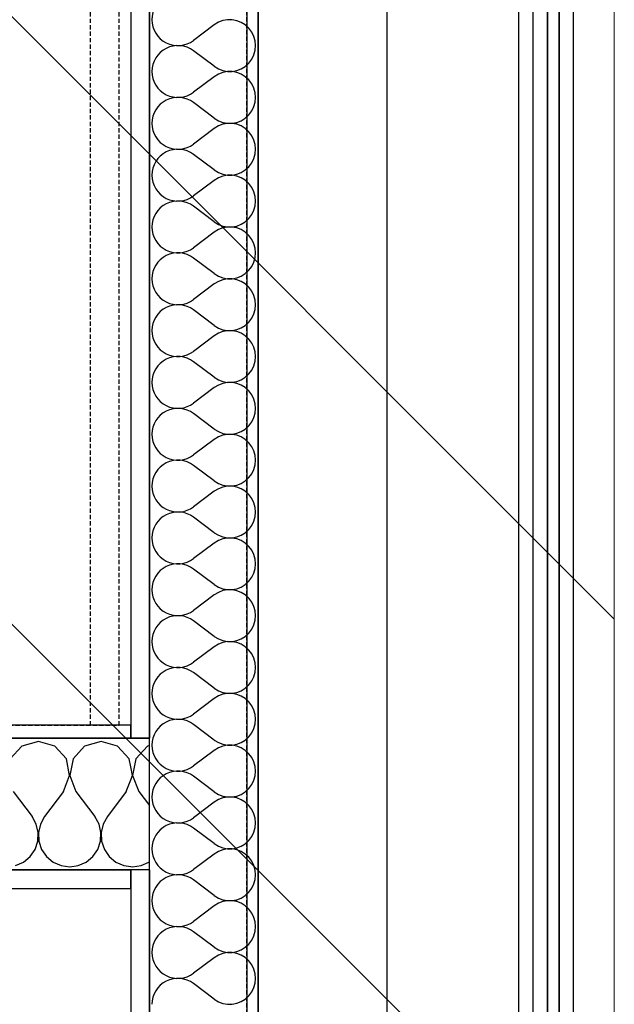
# Model space of a CAD drawing. Extents: x -86324 to 58292, y -37150 to 41263.
# Drawn here: x 45501 to 45917, y -916 to -228 of the extents above; entities that cross this region are included whole.
import ezdxf

# ---------------------------------------------------------------- set-up
doc = ezdxf.new("R2010")
doc.units = 0
doc.linetypes.add('UL_Hidden', pattern=[162.5, 100, -62.50000000000001])
doc.linetypes.add('X-3134-1B-G-C$0$EDG-DASH-3', pattern=[4.5, 3, -1.5])
doc.layers.add('A-DETL', color=2, linetype='CONTINUOUS', lineweight=13)
doc.layers.add('A-DETL-GENF-3', color=8, linetype='UL_Hidden', lineweight=25)
for name, color, linetype in [('X-3134-1B-G-C$0$ARCH.FLOOR', 31, 'X-3134-1B-G-C$0$EDG-DASH-3'), ('X-3134-1B-G-C$0$ARCH.JOINERY_PART_HT', 31, 'X-3134-1B-G-C$0$EDG-DASH-3'), ('X-3134-1B-G-C$0$ARCH.SUNSHADE', 11, 'CONTINUOUS'), ('X-3134-1B-G-C$0$ARCH.WALL_FULL_HT', 8, 'CONTINUOUS'), ('X-3134-1B-G-C$0$ARCH.WALL_PART_HT', 8, 'CONTINUOUS'), ('X-3134-1B-G-C$0$RCP', 11, 'CONTINUOUS'), ('X-XREF', 7, 'CONTINUOUS')]:
    doc.layers.add(name, color=color, linetype=linetype)

# ---------------------------------------------------------------- blocks, each defined once
blk = doc.blocks.new('X-3134-1B-G-C')
at = {"layer": 'X-3134-1B-G-C$0$ARCH.FLOOR'}
for p, q in [((4228.00246700758, 16723.00000000001), (4228.002467007558, -5303.007729660914)), ((4238.002467007565, -5303.007736993071), (4238.002467007573, 16723.00000000001)), ((4220.002467007569, 16715.00000000001), (4220.002467007555, -5295.007723795197)), ((4228.002467007555, -5295.007729660914), (4228.002467007576, 16715.00000000001)), ((4200.00246700758, -5275.007709130892), (4200.00246700758, 16695)), ((4018.002467007569, 16513), (4018.002467007562, -5093.007575685649)), ((4108.002467007562, -5093.007641675029), (4108.002467007569, 16513)), ((3929.002467007576, 16424.00000000001), (3929.002467007569, -729.9706671009353)), ((3942.002467007555, -729.9706671009353), (3942.002467007562, 16424.00000000001)), ((4010.002467007565, -5085.007716463042), (4010.002467007565, 16377.15255992101)), ((3929.002467007573, -720.9706671009335), (2459.817667130839, -720.9706671009335)), ((3929.002467007573, -729.9706671009335), (3929.002467007573, -720.9706671009335)), ((2459.817667130839, -729.9706671009335), (3929.002467007573, -729.9706671009335)), ((3929.002467007569, -729.9706671009353), (3942.002467007555, -729.9706671009353)), ((3929.002467007573, -821.9706671009335), (2459.817667130839, -821.9706671009335)), ((3929.002467007573, -821.9706671009335), (3929.002467007573, -5004.007510429466)), ((3942.002467007558, -821.9706671009335), (3929.002467007573, -821.9706671009335)), ((3929.002467007573, -834.9706671009335), (3929.002467007573, -821.9706671009335)), ((3942.002467007558, -5004.007519961262), (3942.002467007558, -821.9706671009335)), ((2459.817667130839, -834.9706671009335), (3929.002467007573, -834.9706671009335))]:
    blk.add_line(p, q, dxfattribs=at)
blk.add_arc((-7084.444426399602, 4535.144474635374), 11199.99428165211, 310.235654779349, 49.76434522065102, dxfattribs=at)
at = {"layer": 'X-3134-1B-G-C$0$ARCH.JOINERY_PART_HT'}
for p, q in [((3901.002467007572, -720.9756832522326), (3901.002467007573, 3779.024316747767)), ((3921.002467007572, -720.9756832522326), (3921.002467007573, 3779.024316747767)), ((3421.002467007572, -720.9756832522326), (3921.002467007572, -720.9756832522326))]:
    blk.add_line(p, q, dxfattribs=at)
at = {"layer": 'X-3134-1B-G-C$0$ARCH.SUNSHADE'}
blk.add_line((4220.00246700758, 16695.00000000001), (4220.00246700758, -5107.609113485225), dxfattribs=at)
blk.add_line((4220.00246700758, 16695.00000000001), (4220.00246700758, -5107.609113485225), dxfattribs=at)
blk.add_line((4220.00246700758, 16695.00000000001), (4220.00246700758, -5107.609113485225), dxfattribs=at)
at = {"layer": 'X-3134-1B-G-C$0$ARCH.WALL_FULL_HT'}
for p, q in [((4238.002467007565, -5313.007736993073), (4238.002467007573, 16733.00000000001)), ((4228.002467007558, -5295.007729660916), (4228.00246700758, 16715.00000000001)), ((4220.002467007558, -5275.007723795192), (4220.002467007573, 16695.00000000001)), ((4200.002467007565, -5183.007709130856), (4200.002467007573, 16603.00000000001)), ((4108.002467007558, -5093.007641675023), (4108.002467007565, 16513.00000000001)), ((3942.002338288112, 16437.00000000001), (3942.002338288112, -729.9706845751352)), ((4018.002467007551, -5017.007575685624), (4018.002467007565, 16437.00000000001)), ((3929.00246700758, 16424.00000000001), (3929.002467007573, -729.9706671009335)), ((3987.240562245672, -231.8042446772597), (3972.764371769488, -242.6613875344046)), ((3987.240562245672, -260.7566256296413), (3972.764371769488, -249.8994827724964)), ((3987.240562245672, -267.9947208677404), (3972.764371769488, -278.8518637248781)), ((3987.240562245672, -296.947101820122), (3972.764371769488, -286.0899589629698)), ((3987.240562245672, -304.1851970582138), (3972.764371769488, -315.0423399153588)), ((3987.240562245672, -333.1375780105955), (3972.764371769488, -322.2804351534505)), ((3987.240562245672, -340.3756732486945), (3972.764371769488, -351.2328161058322)), ((3987.240562245672, -369.3280542010762), (3972.764371769488, -358.4709113439239)), ((3987.240562245672, -376.5661494391679), (3972.764371769488, -387.4232922963056)), ((3987.240562245672, -405.5185303915496), (3972.764371769488, -394.6613875344046)), ((3987.240562245672, -412.7566256296413), (3972.764371769488, -423.6137684867863)), ((3987.240562245672, -441.7090065820303), (3972.764371769488, -430.8518637248781)), ((3987.240562245672, -448.947101820122), (3972.764371769488, -459.8042446772597)), ((3987.240562245672, -477.8994827725037), (3972.764371769488, -467.0423399153588)), ((3987.240562245672, -485.1375780105955), (3972.764371769488, -495.9947208677404)), ((3987.240562245672, -514.0899589629844), (3972.764371769488, -503.2328161058322)), ((3987.240562245672, -521.3280542010762), (3972.764371769488, -532.1851970582138)), ((3987.240562245672, -550.2804351534578), (3972.764371769488, -539.4232922963129)), ((3987.240562245672, -557.5185303915496), (3972.764371769488, -568.3756732486945)), ((3987.240562245672, -586.4709113439312), (3972.764371769488, -575.6137684867863)), ((3987.240562245672, -593.7090065820303), (3972.764371769488, -604.5661494391679)), ((3987.240562245672, -622.6613875344119), (3972.764371769488, -611.804244677267)), ((3987.240562245672, -629.8994827725037), (3972.764371769488, -640.7566256296486)), ((3987.240562245672, -658.8518637248853), (3972.764371769488, -647.9947208677404)), ((3987.240562245672, -666.0899589629844), (3972.764371769488, -676.947101820122)), ((3987.240562245672, -695.042339915366), (3972.764371769488, -684.1851970582138)), ((3987.240562245672, -702.2804351534578), (3972.764371769488, -713.1375780106027)), ((3929.002467007573, -720.9706671009335), (2459.817667130839, -720.9706671009335)), ((3929.002467007573, -720.9706671009335), (3929.002467007573, -729.9706671009335)), ((3987.240562245672, -731.2328161058394), (3972.764371769488, -720.3756732486945)), ((3929.002467007573, -729.9706671009335), (2459.817667130839, -729.9706671009335)), ((3852.997106627045, -735.43260177513), (3844.920906803942, -744.2697978661745)), ((3864.51312146394, -732.1611432914142), (3852.997106627045, -735.43260177513)), ((3876.029136300836, -735.43260177513), (3864.51312146394, -732.1611432914142)), ((3884.105336123939, -744.2697978661745), (3876.029136300836, -735.43260177513)), ((3896.806630436564, -735.43260177513), (3888.730430613461, -744.2697978661745)), ((3908.322645273467, -732.1611432914142), (3896.806630436564, -735.43260177513)), ((3919.838660110356, -735.43260177513), (3908.322645273467, -732.1611432914142)), ((3927.914859933459, -744.2697978661745), (3919.838660110356, -735.43260177513)), ((3942.002467007558, -729.9706671009335), (3929.002467007573, -729.9706671009335)), ((3942.002467007558, -729.9706671009335), (3929.002467007573, -729.9706671009335)), ((3940.616154246163, -735.43260177513), (3932.53995442306, -744.2697978661745)), ((3942.002467007558, -735.0387793714035), (3940.616154246163, -735.43260177513)), ((3942.002467007558, -821.9706671009335), (3942.002467007558, -729.9706671009335)), ((3942.002467007558, -821.9706671009335), (3942.002467007558, -729.9706671009335)), ((3987.240562245672, -738.4709113439385), (3972.764371769488, -749.3280542010762)), ((3886.329373102912, -756.0330753792805), (3884.105336123939, -744.2697978661745)), ((3888.730430613461, -744.2697978661745), (3886.506393634489, -756.0330753792805)), ((3929.002467007573, -750.0223208498137), (3927.914859933459, -744.2697978661745)), ((3932.53995442306, -744.2697978661745), (3930.315917444088, -756.0330753792805)), ((3882.03693098775, -767.2087623390253), (3886.329373102912, -756.0330753792805)), ((3886.506393634489, -756.0330753792805), (3890.798835749651, -767.2087623390253)), ((3930.138896912511, -756.0330753792805), (3929.002467007573, -750.0223208493917)), ((3929.002467007573, -758.9918537456688), (3930.138896912511, -756.0330753792805)), ((3930.315917444088, -756.0330753792805), (3934.60835955925, -767.2087623390253)), ((3925.846454797276, -767.2087623390253), (3929.002467007573, -758.9918537454578)), ((3987.240562245672, -767.4232922963201), (3972.764371769488, -756.5661494391679)), ((3846.989311940124, -767.2087623390253), (3860.132169082986, -784.7325718628344)), ((3882.03693098775, -767.2087623390253), (3868.894073844895, -784.7325718628344)), ((3890.798835749651, -767.2087623390253), (3903.941692892506, -784.7325718628344)), ((3925.846454797276, -767.2087623390253), (3912.703597654414, -784.7325718628344)), ((3934.60835955925, -767.2087623390253), (3942.002467007558, -777.0675722701126)), ((3987.240562245672, -774.6613875344119), (3972.764371769488, -785.5185303915569)), ((3863.056687066055, -790.0214811910118), (3860.132169082986, -784.7325718628344)), ((3864.424611198156, -795.9082588225865), (3863.056687066055, -790.0214811910118)), ((3865.969555861826, -790.0214811910118), (3864.601631729725, -795.9082588225865)), ((3868.894073844895, -784.7325718628344), (3865.969555861826, -790.0214811910118)), ((3906.866210875574, -790.0214811910118), (3903.941692892506, -784.7325718628344)), ((3908.234135007675, -795.9082588225865), (3906.866210875574, -790.0214811910118)), ((3909.779079671345, -790.0214811910118), (3908.411155539245, -795.9082588225865)), ((3912.703597654414, -784.7325718628344), (3909.779079671345, -790.0214811910118)), ((3864.131810601495, -801.9447839095446), (3864.424611198156, -795.9082588225865)), ((3864.601631729725, -795.9082588225865), (3864.894432326386, -801.9447839095446)), ((3907.941334411014, -801.9447839095446), (3908.234135007675, -795.9082588225865)), ((3908.411155539245, -795.9082588225865), (3908.703956135905, -801.9447839095446)), ((3987.240562245672, -803.6137684867936), (3972.764371769488, -792.7566256296486)), ((3862.200574219183, -807.6715363356925), (3864.131810601495, -801.9447839095446)), ((3864.894432326386, -801.9447839095446), (3866.825668708705, -807.6715363356925)), ((3906.010098028702, -807.6715363356925), (3907.941334411014, -801.9447839095446)), ((3908.703956135905, -801.9447839095446), (3910.635192518224, -807.6715363356925)), ((3858.777914107639, -812.6525768972424), (3862.200574219183, -807.6715363356925)), ((3866.825668708705, -807.6715363356925), (3870.248328820235, -812.6525768972424)), ((3902.587437917166, -812.6525768972424), (3906.010098028702, -807.6715363356925)), ((3910.635192518224, -807.6715363356925), (3914.057852629761, -812.6525768972424)), ((3987.240562245672, -810.8518637248926), (3972.764371769488, -821.7090065820303)), ((3848.594197811552, -818.9464597000115), (3854.124374396073, -816.5087324267442)), ((3854.124374396073, -816.5087324267442), (3858.777914107639, -812.6525768972424)), ((3870.248328820235, -812.6525768972424), (3874.901868531808, -816.5087324267442)), ((3874.901868531808, -816.5087324267442), (3880.432045116329, -818.9464597000115)), ((3892.403721621071, -818.9464597000115), (3897.933898205592, -816.5087324267442)), ((3897.933898205592, -816.5087324267442), (3902.587437917166, -812.6525768972424)), ((3914.057852629761, -812.6525768972424), (3918.711392341327, -816.5087324267442)), ((3918.711392341327, -816.5087324267442), (3924.241568925849, -818.9464597000115)), ((3936.21324543067, -818.9464597000115), (3941.743422015192, -816.5087324267442)), ((3941.743422015192, -816.5087324267442), (3942.002467007558, -816.2940748023029)), ((2459.817667130839, -821.9706671009335), (3929.002467007573, -821.9706671009335)), ((3880.432045116329, -818.9464597000115), (3886.417883368696, -819.7801909104601)), ((3886.417883368696, -819.7801909104601), (3892.403721621071, -818.9464597000115)), ((3924.241568925849, -818.9464597000115), (3929.002467007573, -819.609576401992)), ((3929.002467007573, -819.6095764019847), (3930.227407178303, -819.7801909104601)), ((3929.002467007573, -821.9706671009335), (3929.002467007573, -5004.007510429466)), ((3929.002467007573, -821.9706671009335), (3929.002467007573, -834.9706671009335)), ((3930.227407178303, -819.7801909104601), (3936.21324543067, -818.9464597000115)), ((3942.002338288112, -821.9707327072247), (3942.002338288112, -5017.007519961262)), ((3987.240562245672, -839.8042446772743), (3972.764371769488, -828.947101820122)), ((2459.817667130839, -834.9706671009335), (3929.002467007573, -834.9706671009335)), ((3987.240562245672, -847.042339915366), (3972.764371769488, -857.8994827725037)), ((3987.240562245672, -875.9947208677477), (3972.764371769488, -865.1375780106027)), ((3987.240562245672, -883.2328161058394), (3972.764371769488, -894.0899589629844)), ((3987.240562245672, -912.1851970582284), (3972.764371769488, -901.3280542010762))]:
    blk.add_line(p, q, dxfattribs=at)
for centre, radius, start, end in [((3961.907228912343, -228.1851970582138), 18.09523809523869, 53.13010235432272, 180), ((3961.907228912343, -228.1851970582138), 18.0952380952387, 180, 306.8698976456772), ((3998.097705102824, -246.2804351534505), 18.09523809523773, 233.1301023543227, 126.8698976456773), ((3961.907228912343, -264.3756732486872), 18.09523809523869, 53.13010235432272, 180), ((3961.907228912343, -264.3756732486872), 18.0952380952387, 180, 306.8698976456772), ((3998.097705102824, -282.4709113439239), 18.09523809523773, 233.1301023543227, 126.8698976456773), ((3961.907228912343, -300.5661494391679), 18.09523809523869, 53.13010235432272, 180), ((3961.907228912343, -300.5661494391679), 18.0952380952387, 180, 306.8698976456772), ((3998.097705102824, -318.6613875344046), 18.09523809523773, 233.1301023543227, 126.8698976456773), ((3961.907228912343, -336.7566256296413), 18.09523809523869, 53.13010235432272, 180), ((3961.907228912343, -336.7566256296413), 18.0952380952387, 180, 306.8698976456772), ((3998.097705102824, -354.8518637248781), 18.09523809523773, 233.1301023543227, 126.8698976456773), ((3961.907228912343, -372.947101820122), 18.09523809523869, 53.13010235432272, 180), ((3961.907228912343, -372.947101820122), 18.0952380952387, 180, 306.8698976456772), ((3998.097705102824, -391.0423399153588), 18.09523809523773, 233.1301023543227, 126.8698976456773), ((3961.907228912343, -409.1375780105955), 18.09523809523869, 53.13010235432272, 180), ((3961.907228912343, -409.1375780105955), 18.0952380952387, 180, 306.8698976456772), ((3998.097705102824, -427.2328161058322), 18.09523809523773, 233.1301023543227, 126.8698976456773), ((3961.907228912343, -445.3280542010762), 18.09523809523869, 53.13010235432272, 180), ((3961.907228912343, -445.3280542010762), 18.0952380952387, 180, 306.8698976456772), ((3998.097705102824, -463.4232922963129), 18.09523809523773, 233.1301023543227, 126.8698976456773), ((3961.907228912343, -481.5185303915496), 18.09523809523869, 53.13010235432272, 180), ((3961.907228912343, -481.5185303915496), 18.0952380952387, 180, 306.8698976456772), ((3998.097705102824, -499.6137684867863), 18.09523809523773, 233.1301023543227, 126.8698976456773), ((3961.907228912343, -517.7090065820303), 18.09523809523869, 53.13010235432272, 180), ((3961.907228912343, -517.7090065820303), 18.0952380952387, 180, 306.8698976456772), ((3998.097705102824, -535.8042446772597), 18.09523809523773, 233.1301023543227, 126.8698976456773), ((3961.907228912343, -553.8994827725037), 18.09523809523869, 53.13010235432272, 180), ((3961.907228912343, -553.8994827725037), 18.0952380952387, 180, 306.8698976456772), ((3998.097705102824, -571.9947208677404), 18.09523809523773, 233.1301023543227, 126.8698976456773), ((3961.907228912343, -590.0899589629844), 18.09523809523869, 53.13010235432272, 180), ((3961.907228912343, -590.0899589629844), 18.0952380952387, 180, 306.8698976456772), ((3998.097705102824, -608.1851970582138), 18.09523809523773, 233.1301023543227, 126.8698976456773), ((3961.907228912343, -626.2804351534578), 18.09523809523869, 53.13010235432272, 180), ((3961.907228912343, -626.2804351534578), 18.0952380952387, 180, 306.8698976456772), ((3998.097705102824, -644.3756732486945), 18.09523809523773, 233.1301023543227, 126.8698976456773), ((3961.907228912343, -662.4709113439385), 18.09523809523869, 53.13010235432272, 180), ((3961.907228912343, -662.4709113439385), 18.0952380952387, 180, 306.8698976456772), ((3998.097705102824, -680.5661494391679), 18.09523809523773, 233.1301023543227, 126.8698976456773), ((3961.907228912343, -698.6613875344119), 18.09523809523869, 53.13010235432272, 180), ((3961.907228912343, -698.6613875344119), 18.0952380952387, 180, 306.8698976456772), ((3998.097705102824, -716.7566256296486), 18.09523809523773, 233.1301023543227, 126.8698976456773), ((3961.907228912343, -734.8518637248853), 18.09523809523869, 53.13010235432272, 180), ((3961.907228912343, -734.8518637248853), 18.0952380952387, 180, 306.8698976456772), ((3998.097705102824, -752.947101820122), 18.09523809523773, 233.1301023543227, 126.8698976456773), ((3961.907228912343, -771.042339915366), 18.09523809523869, 53.13010235432272, 180), ((3961.907228912343, -771.042339915366), 18.0952380952387, 180, 306.8698976456772), ((3998.097705102824, -789.1375780106027), 18.09523809523773, 233.1301023543227, 126.8698976456773), ((3961.907228912343, -807.2328161058394), 18.09523809523869, 53.13010235432272, 180), ((3961.907228912343, -807.2328161058394), 18.0952380952387, 180, 306.8698976456772), ((3998.097705102824, -825.3280542010762), 18.09523809523773, 233.1301023543227, 126.8698976456773), ((3961.907228912343, -843.4232922963201), 18.09523809523869, 53.13010235432272, 180), ((3961.907228912343, -843.4232922963201), 18.0952380952387, 180, 306.8698976456772), ((3998.097705102824, -861.5185303915569), 18.09523809523773, 233.1301023543227, 126.8698976456773), ((3961.907228912343, -879.6137684867936), 18.09523809523869, 53.13010235432272, 180), ((3961.907228912343, -879.6137684867936), 18.0952380952387, 180, 306.8698976456772), ((3998.097705102824, -897.7090065820303), 18.09523809523773, 233.1301023543227, 126.8698976456773), ((3961.907228912343, -915.8042446772743), 18.09523809523869, 53.13010235432272, 180)]:
    blk.add_arc(centre, radius, start, end, dxfattribs=at)
at = {"layer": 'X-3134-1B-G-C$0$ARCH.WALL_PART_HT'}
for p, q in [((4210.002467007573, -5285.007716463049), (4210.00246700758, 16705.00000000001)), ((4010.00246700758, 16505.00000000001), (4010.002467007573, -5085.007716463042))]:
    blk.add_line(p, q, dxfattribs=at)
at = {"layer": 'X-3134-1B-G-C$0$RCP'}
for p, q in [((4228.00246700758, 16723.00000000001), (4228.002467007558, -5303.007729660914)), ((4238.002467007565, -5303.007736993071), (4238.002467007573, 16723.00000000001)), ((4220.002467007569, 16715.00000000001), (4220.002467007555, -5295.007723795197)), ((4228.002467007555, -5295.007729660914), (4228.002467007576, 16715.00000000001)), ((4220.00246700758, 16695.00000000001), (4220.00246700758, -5107.609113485225)), ((4220.00246700758, 16695.00000000001), (4220.00246700758, -5107.609113485225)), ((4220.00246700758, 16695.00000000001), (4220.00246700758, -5107.609113485225)), ((4018.002467007569, 16513), (4018.002467007562, -5093.007575685649)), ((4108.002467007562, -5093.007641675029), (4108.002467007569, 16513)), ((3929.002467007576, 16424.00000000001), (3929.002467007569, -729.9706671009353)), ((3942.002467007555, -729.9706671009353), (3942.002467007562, 16424.00000000001)), ((3929.002467007573, -720.9706671009335), (2459.817667130839, -720.9706671009335)), ((3929.002467007573, -729.9706671009335), (3929.002467007573, -720.9706671009335)), ((2459.817667130839, -729.9706671009335), (3929.002467007573, -729.9706671009335)), ((3929.002467007569, -729.9706671009353), (3942.002467007555, -729.9706671009353)), ((3929.002467007573, -821.9706671009335), (2459.817667130839, -821.9706671009335)), ((3929.002467007573, -821.9706671009335), (3929.002467007573, -5004.007510429466)), ((3942.002467007558, -821.9706671009335), (3929.002467007573, -821.9706671009335)), ((3929.002467007573, -834.9706671009335), (3929.002467007573, -821.9706671009335)), ((3942.002467007558, -5004.007519961262), (3942.002467007558, -821.9706671009335)), ((2459.817667130839, -834.9706671009335), (3929.002467007573, -834.9706671009335))]:
    blk.add_line(p, q, dxfattribs=at)

msp = doc.modelspace()

# ---------------------------------------------------------------- hatches: boundary and pattern name
at = {"layer": 'A-DETL-GENF-3'}
h = msp.add_hatch(dxfattribs=at)
h.set_pattern_fill('FP_9', color=256, style=0, pattern_type=2)
h.set_pattern_definition([(135, (-13111.77547889819, 48623.14525019896), (-212.1320343559643, -212.1320343559642), [])])
h.paths.add_polyline_path([(42157.3269554143, -5218.43917396813), (45916.57100950259, -5218.43917396813), (45916.57100950259, 16761.56854249494), (41506.5050920871, 16761.56854249494), (41506.5050920871, -5218.43917396813)])
h.paths.add_polyline_path([(42950.13959808635, -4359.902777374627), (42943.28089339115, -4358.999811771297), (42936.88959808636, -4356.352450574908), (42931.4012683849, -4352.141107076066), (42927.18992488606, -4346.652777374627), (42924.54256368968, -4340.261482069829), (42923.63959808635, -4333.40277737462), (42924.54256368969, -4273.544072679397), (42927.18992488606, -4267.152777374642), (42931.4012683849, -4261.664447673189), (42936.88959808637, -4257.453104174332), (42943.28089339115, -4254.805742977973), (42950.13959808635, -4253.90277737462), (43010.99830278157, -4254.805742977958), (43017.38959808636, -4257.453104174332), (43022.8779277878, -4261.664447673167), (43027.08927128664, -4267.152777374613), (43029.73663248302, -4273.544072679404), (43030.63959808635, -4280.402777374642), (43029.73663248303, -4340.261482069822), (43027.08927128665, -4346.652777374627), (43022.87792778783, -4352.141107076037), (43017.38959808646, -4356.352450574806), (43010.99830278162, -4358.999811771289), (43004.13959808636, -4359.902777374627)])
h.paths.add_polyline_path([(41586.49818593245, -3445.345408875473), (41579.63948123723, -3444.442443272135), (41573.24818593245, -3441.795082075754), (41567.75985623103, -3437.583738576941), (41563.54851273222, -3432.095408875524), (41560.90115153578, -3425.704113570675), (41559.99818593244, -3418.845408875466), (41560.90115153577, -3358.986704180294), (41563.54851273216, -3352.595408875488), (41567.75985623104, -3347.107079174006), (41573.24818593249, -3342.895735675149), (41579.63948123724, -3340.248374478804), (41586.49818593245, -3339.345408875452), (41647.35689062767, -3340.248374478797), (41653.74818593245, -3342.895735675156), (41659.2365156339, -3347.107079174013), (41663.44785913275, -3352.595408875459), (41666.0952203291, -3358.986704180228), (41666.99818593245, -3365.845408875459), (41666.09522032911, -3425.704113570719), (41663.44785913276, -3432.095408875466), (41659.23651563389, -3437.583738576934), (41653.74818593238, -3441.795082075791), (41647.35689062769, -3444.442443272121), (41640.49818593245, -3445.345408875473)])

# ---------------------------------------------------------------- linework, layer by layer
at = {"layer": 'A-DETL'}
msp.add_line((45916.57100950252, -5218.439173968065), (45916.57100950252, 16761.56854249499), dxfattribs=at)

# ---------------------------------------------------------------- block references
at = {"layer": 'X-XREF'}
msp.add_blockref('X-3134-1B-G-C', (41650.00000000006, 0), dxfattribs=at)

doc.saveas('drawing.dxf')
